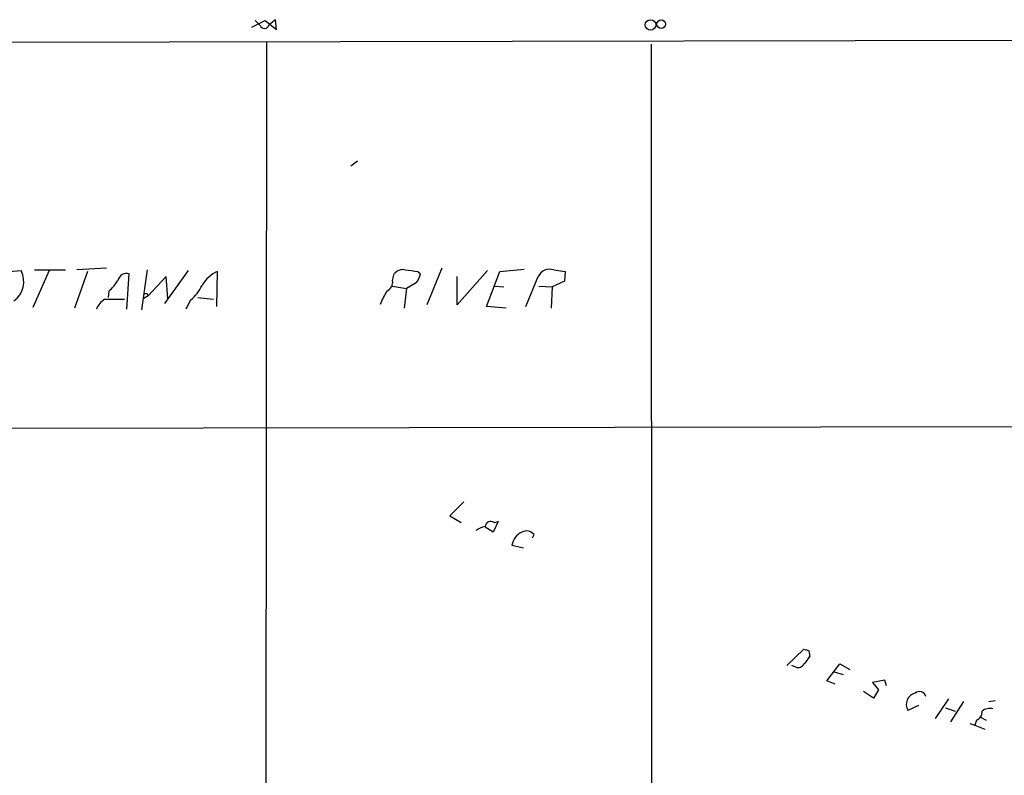
# Model space of a CAD drawing. Extents: x 3 to 72967, y 0 to 72662.
# Drawn here: x 140 to 242, y 72541 to 72620 of the extents above; entities that cross this region are included whole.
import ezdxf

# ---------------------------------------------------------------- set-up
doc = ezdxf.new("R2010")
doc.units = 0
doc.header["$MEASUREMENT"] = 0
doc.layers.add('MAIN', color=5, linetype='CONTINUOUS')

msp = doc.modelspace()

# ---------------------------------------------------------------- linework, layer by layer
at = {"layer": 'MAIN'}
for p, q in [((163.9993, 72618.7995), (165.354, 72619.4768)), ((164.338, 72619.4768), (164.846, 72618.9688)), ((165.354, 72619.4768), (166.5393, 72618.5455)), ((166.5393, 72618.5455), (166.4547, 72619.5615)), ((856.5727, 72618.6301), (45.1273, 72617.0215)), ((165.5233, 72617.2755), (165.4387, 72528.3755)), ((205.3167, 72617.0215), (205.4013, 72510.0028)), ((174.9213, 72604.9141), (174.244, 72604.4061)), ((141.478, 72593.6535), (144.6953, 72593.6535)), ((148.9287, 72593.8228), (145.8807, 72593.6535)), ((153.162, 72593.6535), (152.5693, 72589.5048)), ((183.642, 72593.8228), (182.118, 72590.0128)), ((189.6533, 72593.4841), (192.1933, 72593.7381)), ((195.2413, 72593.6535), (196.4267, 72593.4841)), ((138.8533, 72593.4841), (140.1233, 72593.5688)), ((143.002, 72593.5688), (141.3087, 72589.7588)), ((146.9813, 72593.4841), (145.6267, 72589.6741)), ((151.0453, 72589.5895), (151.2993, 72593.2301)), ((155.1093, 72592.9761), (153.2467, 72590.9441)), ((157.3953, 72593.5688), (154.94, 72590.1821)), ((155.2787, 72590.6901), (155.1093, 72592.9761)), ((160.3587, 72589.8435), (160.4433, 72593.4841)), ((178.562, 72592.5528), (178.7313, 72593.2301)), ((181.1867, 72593.4841), (181.4407, 72593.2301)), ((188.3833, 72593.5688), (185.2507, 72590.0128)), ((185.2507, 72590.0128), (185.2507, 72592.9761)), ((188.2987, 72589.8435), (189.6533, 72593.4841)), ((192.3627, 72589.8435), (193.6327, 72592.9761)), ((196.4267, 72593.4841), (196.342, 72592.4681)), ((178.562, 72591.9601), (180.0013, 72591.7061)), ((180.0013, 72591.7061), (179.7473, 72589.6741)), ((181.0173, 72592.2988), (180.0013, 72591.7061)), ((189.1453, 72591.9601), (190.0767, 72591.8755)), ((193.7173, 72591.9601), (195.072, 72591.8755)), ((195.072, 72591.8755), (194.9873, 72589.6741)), ((196.342, 72592.4681), (195.072, 72591.8755)), ((148.7593, 72590.6055), (150.7913, 72590.6055)), ((149.1827, 72591.4521), (149.098, 72590.7748)), ((153.2467, 72590.9441), (152.8233, 72590.6901)), ((153.162, 72591.1981), (153.2467, 72590.9441)), ((158.4113, 72590.7748), (160.02, 72590.6055)), ((157.6493, 72590.5208), (157.1413, 72589.5895)), ((190.3307, 72589.6741), (188.2987, 72589.8435)), ((71.882, 72577.1435), (388.112, 72577.6515)), ((185.928, 72569.6081), (184.4887, 72568.1688)), ((184.4887, 72568.1688), (185.674, 72567.4915)), ((189.484, 72567.5761), (188.976, 72566.4755)), ((189.0607, 72567.4915), (189.484, 72567.5761)), ((189.1453, 72567.4915), (189.484, 72567.5761)), ((188.976, 72566.4755), (188.1293, 72566.9835)), ((193.04, 72565.8828), (193.2093, 72566.2215)), ((190.9233, 72565.1208), (192.1087, 72564.8668)), ((219.3713, 72552.6748), (221.1493, 72554.3681)), ((221.6573, 72554.1988), (221.742, 72553.6061)), ((223.52, 72551.0661), (224.8747, 72552.8441)), ((224.8747, 72552.8441), (225.8907, 72552.2515)), ((220.3027, 72552.5055), (219.8793, 72552.6748)), ((224.282, 72551.9975), (225.2133, 72551.7435)), ((224.3667, 72550.7275), (223.52, 72551.0661)), ((229.5313, 72551.1508), (228.2613, 72550.8968)), ((228.2613, 72550.8968), (228.854, 72550.1348)), ((229.7007, 72550.5581), (229.5313, 72551.1508)), ((228.346, 72549.2881), (227.33, 72549.9655)), ((228.854, 72550.1348), (228.346, 72549.2881)), ((234.7807, 72547.1715), (236.1353, 72549.2035)), ((237.6593, 72548.9495), (236.3047, 72546.8328)), ((240.284, 72548.9495), (240.9613, 72549.0341)), ((233.0027, 72548.5261), (231.902, 72548.0181)), ((235.7967, 72548.2721), (236.8127, 72547.9335)), ((239.014, 72547.0021), (238.8447, 72546.4941)), ((239.3527, 72547.3408), (240.03, 72547.0021)), ((238.3367, 72546.6635), (238.8447, 72546.4941)), ((238.8447, 72546.4941), (239.8607, 72546.0708))]:
    msp.add_line(p, q, dxfattribs=at)
for centre, radius in [((205.2624, 72619.0222), 0.5452), ((206.3579, 72619.1026), 0.4404)]:
    msp.add_circle(centre, radius, dxfattribs=at)
for centre, radius, start, end in [((293.1159, 72449.9576), 211.6803, 126.752594, 126.981777), ((165.2993, 72619.1474), 0.4871, 201.504418, 348.886135), ((179.6267, 72592.5449), 1.1275, 79.508338, 142.575172), ((222.8624, 72932.268), 341.3377, 262.757794, 262.98696), ((194.8402, 72592.3574), 1.3568, 72.804436, 152.870263), ((137.8462, 72592.4637), 2.5311, 306.768487, 25.887775), ((151.0102, 72592.3602), 0.9167, 71.616441, 167.871192), ((161.7445, 72590.4113), 3.3369, 112.95059, 150.69107), ((179.1332, 72593.7173), 2.3584, 323.024664, 348.077809), ((146.3467, 72594.7959), 4.3845, 310.302505, 329.229875), ((154.8126, 72593.9503), 4.4506, 309.595743, 334.650395), ((177.5318, 72592.3976), 1.0418, 294.830837, 8.567205), ((149.6991, 72588.9617), 1.8935, 119.757642, 160.636839), ((152.9927, 72675.8479), 84.65, 269.885341, 270.114592), ((-161.0292, 72760.1047), 378.634, 333.320364, 333.54954), ((188.722, 72567.0004), 0.5966, 55.406893, 173.483743), ((188.6154, 72564.7625), 2.3563, 101.905565, 126.980293), ((192.6173, 72564.9087), 1.7072, 113.399541, 172.863328), ((192.4231, 72565.5925), 1.0069, 38.661586, 118.718549), ((263.7308, 72681.2907), 133.8751, 251.453816, 251.682986), ((220.5568, 72553.0979), 0.6446, 246.783903, 336.811914), ((219.9213, 72554.4108), 1.9906, 308.089814, 336.155872), ((232.956, 72548.6187), 1.2131, 103.928562, 209.675754), ((233.1073, 72549.2787), 0.6813, 15.215288, 130.589437), ((238.6548, 72547.885), 0.9531, 292.138512, 2.91674), ((240.411, 72546.9599), 1.2629, 76.430326, 129.560428)]:
    msp.add_arc(centre, radius, start, end, dxfattribs=at)

doc.saveas('drawing.dxf')
